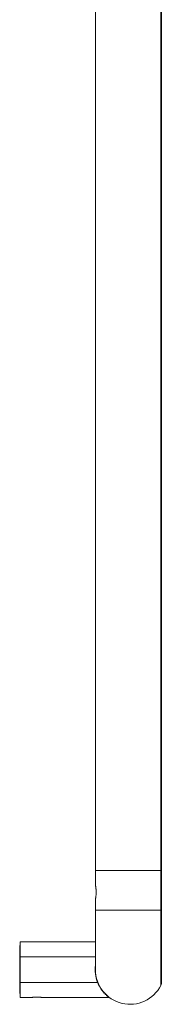
# Model space of a CAD drawing. Units: millimetres. Extents: x -1271 to 1399, y -1247 to 1275.
# Drawn here: x 1328 to 1399, y -483 to 14 of the extents above; entities that cross this region are included whole.
import ezdxf

# ---------------------------------------------------------------- set-up
doc = ezdxf.new("R2010")
doc.units = ezdxf.units.MM

msp = doc.modelspace()

# ---------------------------------------------------------------- linework, layer by layer
at = {"color": 7, "linetype": 'Continuous', "lineweight": 18}
for p, q in [((1399.13, -415.41), (1399.13, 673.49)), ((1399.35, -415.41), (1399.35, 673.27)), ((1366.04, 648.08), (1366.04, -415.41)), ((1366.04, -415.41), (1366.04, -422.92)), ((1399.13, -415.41), (1366.04, -415.41)), ((1399.35, -415.41), (1399.13, -415.41)), ((1399.13, -435.41), (1399.13, -415.41)), ((1399.35, -435.41), (1399.35, -415.41)), ((1366.04, -429.71), (1366.04, -435.41)), ((1366.04, -435.41), (1366.04, -465.41)), ((1366.04, -435.41), (1399.13, -435.41)), ((1399.13, -435.41), (1399.13, -473.35)), ((1399.13, -435.41), (1399.35, -435.41)), ((1399.35, -435.41), (1399.35, -472.44)), ((1366.04, -451.41), (1327.89, -451.41)), ((1327.89, -458.91), (1327.89, -451.41)), ((1327.79, -456.46), (1327.68, -456.46)), ((1327.69, -453.98), (1327.79, -453.98)), ((1327.69, -453.98), (1327.69, -454.37)), ((1327.69, -454.37), (1327.79, -454.37)), ((1327.69, -454.37), (1327.69, -454.71)), ((1327.69, -454.71), (1327.79, -454.71)), ((1327.69, -454.71), (1327.69, -455.07)), ((1327.69, -455.07), (1327.79, -455.07)), ((1327.69, -455.07), (1327.69, -455.35)), ((1327.69, -455.35), (1327.79, -455.35)), ((1327.69, -455.35), (1327.69, -455.75)), ((1327.69, -455.75), (1327.69, -456.43)), ((1327.69, -455.75), (1327.79, -455.75)), ((1327.69, -456.57), (1327.79, -456.57)), ((1327.69, -456.57), (1327.69, -456.73)), ((1327.69, -456.73), (1327.79, -456.73)), ((1327.69, -456.73), (1327.69, -456.78)), ((1327.69, -456.78), (1327.79, -456.78)), ((1327.69, -456.79), (1327.69, -457.21)), ((1327.69, -456.79), (1327.79, -456.79)), ((1327.69, -457.21), (1327.79, -457.21)), ((1327.89, -453.3), (1327.79, -453.3)), ((1327.79, -453.3), (1327.79, -458.81)), ((1327.69, -457.27), (1327.68, -457.27)), ((1327.69, -457.75), (1327.68, -457.75)), ((1327.68, -458.04), (1327.79, -458.04)), ((1327.69, -459.2), (1327.68, -459.2)), ((1327.68, -460.27), (1327.79, -460.27)), ((1327.79, -460.34), (1327.68, -460.34)), ((1327.68, -461.35), (1327.79, -461.35)), ((1327.69, -457.81), (1327.79, -457.81)), ((1327.69, -458.05), (1327.69, -458.33)), ((1327.69, -458.33), (1327.69, -458.39)), ((1327.69, -458.33), (1327.79, -458.33)), ((1327.69, -458.39), (1327.79, -458.39)), ((1327.69, -458.39), (1327.69, -458.6)), ((1327.69, -458.6), (1327.79, -458.6)), ((1327.69, -458.6), (1327.69, -458.88)), ((1327.69, -458.88), (1327.79, -458.88)), ((1327.69, -458.88), (1327.69, -459.22)), ((1327.69, -459.22), (1327.79, -459.22)), ((1327.69, -459.22), (1327.69, -459.37)), ((1327.69, -459.37), (1327.79, -459.37)), ((1327.69, -459.58), (1327.79, -459.58)), ((1327.69, -460.02), (1327.79, -460.02)), ((1327.69, -460.39), (1327.79, -460.39)), ((1327.69, -461.06), (1327.79, -461.06)), ((1327.69, -461.38), (1327.69, -461.45)), ((1327.69, -461.45), (1327.79, -461.45)), ((1327.69, -461.45), (1327.69, -461.94)), ((1327.69, -461.94), (1327.69, -462.12)), ((1327.69, -461.94), (1327.79, -461.94)), ((1327.69, -462.12), (1327.79, -462.12)), ((1327.69, -462.16), (1327.79, -462.16)), ((1327.69, -462.19), (1327.69, -462.33)), ((1327.89, -458.81), (1327.79, -458.81)), ((1327.79, -472.01), (1327.79, -458.81)), ((1327.89, -471.91), (1327.89, -458.91)), ((1327.89, -458.91), (1366.04, -458.91)), ((1327.69, -466.79), (1327.68, -466.79)), ((1327.69, -462.33), (1327.79, -462.33)), ((1327.69, -462.33), (1327.69, -462.43)), ((1327.69, -462.43), (1327.79, -462.43)), ((1327.69, -462.43), (1327.69, -463.11)), ((1327.69, -463.11), (1327.79, -463.11)), ((1327.69, -463.11), (1327.69, -463.28)), ((1327.69, -463.28), (1327.69, -463.53)), ((1327.69, -463.28), (1327.79, -463.28)), ((1327.69, -463.53), (1327.79, -463.53)), ((1327.69, -463.53), (1327.69, -463.83)), ((1327.69, -463.83), (1327.79, -463.83)), ((1327.69, -463.88), (1327.79, -463.88)), ((1327.69, -463.97), (1327.79, -463.97)), ((1327.69, -463.97), (1327.69, -464.43)), ((1327.69, -464.43), (1327.79, -464.43)), ((1327.69, -464.43), (1327.69, -464.67)), ((1327.69, -464.67), (1327.79, -464.67)), ((1327.69, -464.67), (1327.69, -464.9)), ((1327.69, -464.67), (1327.79, -464.67)), ((1327.69, -464.67), (1327.69, -464.67)), ((1327.69, -464.9), (1327.79, -464.9)), ((1327.69, -464.9), (1327.69, -465.08)), ((1327.69, -465.08), (1327.79, -465.08)), ((1327.69, -465.08), (1327.69, -465.72)), ((1327.69, -465.72), (1327.79, -465.72)), ((1327.69, -465.72), (1327.69, -465.89)), ((1327.69, -465.89), (1327.79, -465.89)), ((1327.69, -465.89), (1327.69, -466.1)), ((1327.69, -466.1), (1327.79, -466.1)), ((1327.69, -466.1), (1327.69, -466.25)), ((1327.69, -466.25), (1327.79, -466.25)), ((1327.69, -466.25), (1327.69, -466.45)), ((1327.69, -466.45), (1327.79, -466.45)), ((1327.69, -466.45), (1327.69, -466.64)), ((1327.69, -466.64), (1327.79, -466.64)), ((1327.69, -466.64), (1327.69, -466.89)), ((1327.69, -466.89), (1327.79, -466.89)), ((1327.69, -466.89), (1327.69, -467.07)), ((1327.69, -467.07), (1327.79, -467.07)), ((1327.69, -467.07), (1327.69, -467.5)), ((1327.69, -467.5), (1327.69, -467.7)), ((1327.69, -467.5), (1327.79, -467.5)), ((1327.69, -467.7), (1327.79, -467.7)), ((1327.69, -467.7), (1327.69, -467.93)), ((1327.69, -467.93), (1327.79, -467.93)), ((1327.69, -467.93), (1327.69, -468.49)), ((1327.69, -472.19), (1327.69, -468.49)), ((1327.69, -468.49), (1327.79, -468.49)), ((1327.89, -472.01), (1327.79, -472.01)), ((1327.79, -472.01), (1327.79, -477.51)), ((1327.89, -471.91), (1327.89, -479.41)), ((1327.89, -471.91), (1367.13, -471.91)), ((1367.04, -471.68), (1367.2, -471.68)), ((1327.69, -476.25), (1327.69, -472.19)), ((1327.69, -472.19), (1327.79, -472.19)), ((1327.69, -476.25), (1327.79, -476.25)), ((1327.79, -477.51), (1327.89, -477.51)), ((1327.89, -479.41), (1333.89, -479.41)), ((1338.78, -479.41), (1372.78, -479.41))]:
    msp.add_line(p, q, dxfattribs=at)
for centre, radius, start, end in [((1383.54, -465.41), 17.65, 172.5249, 201.6091), ((1383.54, -465.41), 17.5, 180, 333.0064), ((1397.35, -472.44), 2, 333.0064, 0)]:
    msp.add_arc(centre, radius, start, end, dxfattribs=at)
for points, knots in [([(1366.04, -422.92), (1366.04, -422.91), (1366.04, -422.9), (1366.05, -422.97), (1366.08, -423.13), (1366.13, -423.38), (1366.18, -423.71), (1366.24, -424.12), (1366.29, -424.59), (1366.33, -425.11), (1366.36, -425.67), (1366.38, -426.23), (1366.37, -426.81), (1366.34, -427.36), (1366.3, -427.88), (1366.25, -428.36), (1366.2, -428.78), (1366.14, -429.14), (1366.09, -429.42), (1366.05, -429.65), (1366.04, -429.69), (1366.04, -429.71)], [0, 0, 0, 0, 0.013056, 0.066906, 0.1188, 0.172167, 0.224674, 0.278662, 0.331895, 0.386686, 0.439624, 0.49415, 0.546202, 0.599771, 0.65174, 0.705169, 0.757971, 0.812275, 0.865543, 0.92039, 1, 1, 1, 1]), ([(1327.69, -456.46), (1327.69, -456.46), (1327.69, -456.47), (1327.69, -456.54), (1327.69, -456.57)], [0, 0, 0, 0, 0.465973, 1, 1, 1, 1]), ([(1327.69, -457.21), (1327.69, -457.34), (1327.69, -457.57), (1327.69, -457.74), (1327.69, -457.81)], [0, 0, 0, 0, 0.55993, 1, 1, 1, 1]), ([(1327.69, -457.81), (1327.69, -457.89), (1327.69, -458.01), (1327.69, -458.02), (1327.69, -458.02)], [0, 0, 0, 0, 0.589799, 1, 1, 1, 1]), ([(1327.69, -459.37), (1327.69, -459.39), (1327.69, -459.44), (1327.69, -459.53), (1327.69, -459.58)], [0, 0, 0, 0, 0.336193, 1, 1, 1, 1]), ([(1327.69, -459.58), (1327.69, -459.67), (1327.69, -459.82), (1327.69, -459.96), (1327.69, -460.02)], [0, 0, 0, 0, 0.558345, 1, 1, 1, 1]), ([(1327.69, -460.02), (1327.69, -460.07), (1327.69, -460.18), (1327.69, -460.26), (1327.69, -460.26), (1327.69, -460.26)], [0, 0, 0, 0, 0.409322, 0.817226, 1, 1, 1, 1]), ([(1327.69, -460.16), (1327.69, -460.18), (1327.69, -460.21), (1327.69, -460.26), (1327.69, -460.29)], [0, 0, 0, 0, 0.605041, 1, 1, 1, 1]), ([(1327.69, -460.39), (1327.69, -460.43), (1327.69, -460.51), (1327.69, -460.71), (1327.69, -460.9), (1327.69, -461.01), (1327.69, -461.06)], [0, 0, 0, 0, 0.279278, 0.558908, 0.779257, 1, 1, 1, 1]), ([(1327.69, -461.06), (1327.69, -461.12), (1327.69, -461.24), (1327.69, -461.33), (1327.69, -461.34), (1327.69, -461.35)], [0, 0, 0, 0, 0.369713, 0.738482, 1, 1, 1, 1]), ([(1327.69, -463.83), (1327.69, -463.84), (1327.69, -463.86), (1327.69, -463.88), (1327.69, -463.88)], [0, 0, 0, 0, 0.5600164, 1, 1, 1, 1]), ([(1327.69, -463.88), (1327.69, -463.9), (1327.69, -463.93), (1327.69, -463.96), (1327.69, -463.97)], [0, 0, 0, 0, 0.560095, 1, 1, 1, 1]), ([(1372.78, -479.4), (1372.78, -479.4), (1372.78, -479.4), (1372.64, -479.29), (1372.4, -479.1), (1372.05, -478.81), (1371.62, -478.43), (1371.16, -477.99), (1370.7, -477.52), (1370.3, -477.09), (1369.92, -476.64), (1369.49, -476.1), (1369.07, -475.52), (1368.66, -474.9), (1368.33, -474.37), (1367.98, -473.75), (1367.66, -473.11), (1367.37, -472.49), (1367.21, -472.1), (1367.13, -471.91)], [0, 0, 0, 0, 0.060008, 0.147023, 0.233432, 0.3204, 0.406804, 0.493764, 0.554362, 0.61521, 0.661236, 0.707436, 0.779763, 0.816739, 0.8537, 0.89526, 0.937677, 0.968511, 1, 1, 1, 1]), ([(1333.89, -479.41), (1333.9, -479.41), (1333.91, -479.41), (1334.02, -479.4), (1334.19, -479.39), (1334.41, -479.37), (1334.7, -479.36), (1335.03, -479.34), (1335.4, -479.33), (1335.79, -479.32), (1336.21, -479.32), (1336.62, -479.32), (1337.03, -479.32), (1337.41, -479.33), (1337.77, -479.35), (1338.08, -479.36), (1338.35, -479.38), (1338.56, -479.39), (1338.71, -479.4), (1338.78, -479.41), (1338.78, -479.41), (1338.78, -479.41)], [0, 0, 0, 0, 0.052834, 0.107202, 0.160033, 0.214395, 0.26731, 0.321759, 0.37473, 0.429242, 0.482121, 0.536537, 0.589318, 0.643628, 0.696461, 0.75082, 0.803773, 0.85826, 0.911214, 0.965708, 1, 1, 1, 1])]:
    msp.add_open_spline(points, degree=3, knots=knots, dxfattribs=at)

doc.saveas('drawing.dxf')
